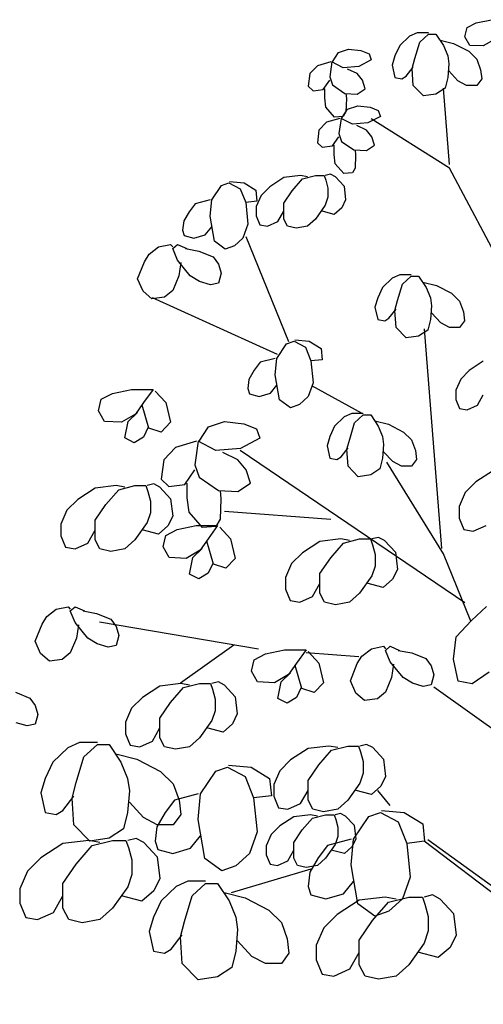
# Model space of a CAD drawing. Extents: x 151 to 7071, y -82 to 3989.
# Drawn here: x 534 to 535, y -72 to -71 of the extents above; entities that cross this region are included whole.
import ezdxf

# ---------------------------------------------------------------- set-up
doc = ezdxf.new("R2010")
doc.units = 0
for name, color, linetype in [('COTA', 10, 'Continuous'), ('HACHURIA', 8, 'Continuous'), ('TEXTO', 7, 'Continuous')]:
    doc.layers.add(name, color=color, linetype=linetype)
doc.styles.add('ARTE', font='simplex.shx')
doc.dimstyles.new('ARTE-50', dxfattribs={"dimtxt": 0.1, "dimasz": 0.05, "dimexe": 0.1, "dimexo": 0.1, "dimgap": 0.05, "dimtad": 1, "dimlfac": 100, "dimzin": 13, "dimdsep": 46, "dimtxsty": 'ARTE', "dimblk": 'DOT', "dimblk1": 'DOT', "dimblk2": 'DOT', "dimsah": 1, "dimcen": -0.1, "dimclrd": 256, "dimclre": 256, "dimclrt": 3, "dimaunit": 1, "dimadec": 0, "dimazin": 0, "dimtfac": 1, "dimtdec": 3, "dimtix": 1, "dimtmove": 2, "dimatfit": 3, "dimldrblk": 'DOT', "dimfxl": 0, "dimtolj": 1, "dimtzin": 13, "dimarcsym": 0})

# ---------------------------------------------------------------- blocks, each defined once
blk = doc.blocks.new('_DOT')
at = {"color": 0, "linetype": 'ByBlock', "lineweight": -2}
blk.add_line((-0.5, 0), (-1, 0), dxfattribs=at)
at = {"color": 0, "linetype": 'ByBlock', "const_width": 0.5}
blk.add_lwpolyline([(-0.25, 0, 1), (0.25, 0, 1)], format="xyb", close=True, dxfattribs=at)
blk = doc.blocks.new('*D323')
at = {"linetype": 'ByBlock', "lineweight": -2}
for p, q in [((533.58852, -71.83732), (533.58852, -71.83732)), ((533.68852, -72.33732), (533.68852, -71.83732)), ((534.22051, -72.33732), (533.58852, -72.33732)), ((534.32051, -72.33732), (534.32051, -72.33732))]:
    blk.add_line(p, q, dxfattribs=at)
at = {"layer": 'Defpoints', "linetype": 'ByBlock'}
for p in [(533.68852, -71.83732), (534.32051, -72.33732)]:
    blk.add_point(p, dxfattribs=at)
at = {"linetype": 'ByBlock', "lineweight": -2, "xscale": 0.05, "yscale": 0.05, "zscale": 0.05}
for p, rotation in [((533.68852, -71.83732), 90), ((533.68852, -72.33732), 270)]:
    blk.add_blockref('_DOT', p, dxfattribs=dict(at, rotation=rotation))
at = {"color": 3, "linetype": 'ByBlock', "lineweight": -2, "insert": (533.58852, -72.08732), "char_height": 0.1, "attachment_point": 5, "rotation": 90, "style": 'ARTE'}
blk.add_mtext('\\A1;50', dxfattribs=at)
blk = doc.blocks.new('DOT')
at = {"layer": 'TEXTO', "color": 0, "linetype": 'ByBlock'}
blk.add_line((-0.5, 0), (-1, 0), dxfattribs=at)
at = {"layer": 'TEXTO', "color": 0, "linetype": 'ByBlock', "const_width": 0.5}
blk.add_lwpolyline([(-0.25, 0, 1), (0.25, 0, 1)], format="xyb", close=True, dxfattribs=at)
blk = doc.blocks.new('2d-arv11')
for p, q in [((0.07511, 0.96547), (0.06029, 0.96871)), ((0.08411, 0.96095), (0.07511, 0.96547)), ((0.08623, 0.9519), (0.08411, 0.96095)), ((0.05711, 0.94931), (0.06823, 0.94285)), ((0.08146, 0.9435), (0.08623, 0.9519)), ((0.11058, 0.94867), (0.09734, 0.94543)), ((0.11481, 0.95448), (0.1074, 0.9435)), ((0.12222, 0.95448), (0.11481, 0.95448)), ((0.12222, 0.95578), (0.13334, 0.95578)), ((0.13069, 0.94673), (0.12222, 0.95448)), ((0.13334, 0.95578), (0.14075, 0.95255)), ((0.14075, 0.95255), (0.15028, 0.9435)), ((0.06823, 0.94285), (0.08146, 0.9435)), ((0.09734, 0.94543), (0.08252, 0.93768)), ((0.1074, 0.9435), (0.10317, 0.93315)), ((0.13546, 0.93057), (0.13069, 0.94673)), ((0.15028, 0.9435), (0.15505, 0.93315)), ((0.20057, 0.93962), (0.1884, 0.93832)), ((0.21063, 0.93638), (0.20057, 0.93962)), ((0.07458, 0.92992), (0.07088, 0.91958)), ((0.08252, 0.93768), (0.07458, 0.92992)), ((0.10317, 0.93315), (0.10211, 0.9254)), ((0.13811, 0.92087), (0.13546, 0.93057)), ((0.15505, 0.93315), (0.15769, 0.9241)), ((0.18046, 0.93509), (0.17834, 0.92927)), ((0.17834, 0.92927), (0.19051, 0.92281)), ((0.1884, 0.93832), (0.18046, 0.93509)), ((0.21645, 0.92733), (0.21063, 0.93638)), ((0.07088, 0.91958), (0.06982, 0.91053)), ((0.10211, 0.9254), (0.10317, 0.91182)), ((0.14393, 0.91311), (0.13705, 0.92216)), ((0.13705, 0.90406), (0.13811, 0.92087)), ((0.15769, 0.9241), (0.15505, 0.91182)), ((0.19051, 0.92281), (0.20586, 0.92152)), ((0.1921, 0.9157), (0.20163, 0.92022)), ((0.20586, 0.92152), (0.21698, 0.92733)), ((0.21698, 0.92733), (0.2191, 0.91247)), ((0.21804, 0.92733), (0.23127, 0.92346)), ((0.23127, 0.92346), (0.23869, 0.9157)), ((0.06982, 0.91053), (0.07458, 0.90406)), ((0.09311, 0.90859), (0.10211, 0.91828)), ((0.10317, 0.91182), (0.10581, 0.90148)), ((0.14816, 0.91053), (0.14393, 0.91311)), ((0.15505, 0.91182), (0.14816, 0.91053)), ((0.18681, 0.90923), (0.1921, 0.9157)), ((0.2191, 0.91247), (0.21645, 0.90471)), ((0.23869, 0.9157), (0.24027, 0.90342)), ((0.07458, 0.90406), (0.08464, 0.90406)), ((0.08464, 0.90406), (0.09311, 0.90859)), ((0.10158, 0.82649), (0.1074, 0.90148)), ((0.10581, 0.90148), (0.11481, 0.89566)), ((0.12699, 0.89372), (0.13705, 0.90406)), ((0.18416, 0.90083), (0.18681, 0.90923)), ((0.1921, 0.89566), (0.18416, 0.90083)), ((0.21645, 0.90471), (0.20428, 0.89631)), ((0.22545, 0.90018), (0.2191, 0.90923)), ((0.22386, 0.89178), (0.22386, 0.90083)), ((0.23551, 0.89889), (0.22545, 0.90018)), ((0.24027, 0.90342), (0.23551, 0.89889)), ((0.11481, 0.89566), (0.12699, 0.89372)), ((0.20428, 0.89631), (0.1921, 0.89566)), ((0.20322, 0.89631), (0.20269, 0.89113)), ((0.20269, 0.89113), (0.20322, 0.87821)), ((0.2228, 0.88273), (0.22386, 0.89178)), ((0.1794, 0.88273), (0.17146, 0.8795)), ((0.19157, 0.88402), (0.1794, 0.88273)), ((0.20163, 0.88079), (0.19157, 0.88402)), ((0.20745, 0.87174), (0.20163, 0.88079)), ((0.21433, 0.87303), (0.2228, 0.88273)), ((0.17146, 0.8795), (0.16934, 0.87368)), ((0.16934, 0.87368), (0.18151, 0.86722)), ((0.19687, 0.86592), (0.20798, 0.87174)), ((0.20322, 0.87821), (0.20586, 0.87368)), ((0.20586, 0.87368), (0.21433, 0.87303)), ((0.20798, 0.87174), (0.2101, 0.85687)), ((0.20904, 0.87174), (0.22228, 0.86786)), ((0.10158, 0.82261), (0.17834, 0.8711)), ((0.18151, 0.86722), (0.19687, 0.86592)), ((0.1831, 0.86011), (0.19263, 0.86463)), ((0.22228, 0.86786), (0.22969, 0.86011)), ((0.17516, 0.84524), (0.17781, 0.85364)), ((0.17781, 0.85364), (0.1831, 0.86011)), ((0.2101, 0.85687), (0.20745, 0.84912)), ((0.21645, 0.84459), (0.2101, 0.85364)), ((0.22969, 0.86011), (0.23127, 0.84782)), ((0.1831, 0.84007), (0.17516, 0.84524)), ((0.20745, 0.84912), (0.19528, 0.84071)), ((0.21486, 0.83619), (0.21486, 0.84524)), ((0.22651, 0.8433), (0.21645, 0.84459)), ((0.23127, 0.84782), (0.22651, 0.8433)), ((0.19528, 0.84071), (0.1831, 0.84007)), ((0.19422, 0.84071), (0.19369, 0.83554)), ((0.19369, 0.83554), (0.19422, 0.82261)), ((0.21381, 0.82714), (0.21486, 0.83619)), ((0.20534, 0.81744), (0.21381, 0.82714)), ((0.03382, 0.69527), (0.10158, 0.82261)), ((0.19422, 0.82261), (0.19687, 0.81809)), ((0.19687, 0.81809), (0.20534, 0.81744)), ((0.21353, 0.81413), (0.20506, 0.80508)), ((0.21353, 0.81413), (0.21829, 0.81672)), ((0.21829, 0.81672), (0.22359, 0.81542)), ((0.22465, 0.81542), (0.22306, 0.8109)), ((0.23312, 0.81542), (0.22465, 0.81542)), ((0.24582, 0.81219), (0.23312, 0.81542)), ((0.24106, 0.81413), (0.24794, 0.81542)), ((0.24794, 0.81542), (0.26435, 0.81348)), ((0.26435, 0.81348), (0.27811, 0.80443)), ((0.20506, 0.80508), (0.20347, 0.79151)), ((0.22306, 0.8109), (0.22094, 0.80314)), ((0.25588, 0.80056), (0.24582, 0.81219)), ((0.27811, 0.80443), (0.28658, 0.79603)), ((0.30327, 0.80839), (0.29162, 0.80128)), ((0.31756, 0.80968), (0.30327, 0.80839)), ((0.31809, 0.80839), (0.30697, 0.80257)), ((0.3255, 0.80581), (0.31809, 0.80839)), ((0.33503, 0.79158), (0.3255, 0.80581)), ((0.22094, 0.80314), (0.22094, 0.79409)), ((0.22094, 0.79409), (0.22359, 0.78633)), ((0.26435, 0.78827), (0.25588, 0.80056)), ((0.28658, 0.79603), (0.29135, 0.78504)), ((0.29162, 0.80128), (0.29056, 0.79029)), ((0.30697, 0.80257), (0.30168, 0.789)), ((0.20347, 0.79151), (0.20718, 0.78375)), ((0.22359, 0.78633), (0.23312, 0.77276)), ((0.26435, 0.77276), (0.26435, 0.78827)), ((0.29056, 0.79029), (0.30168, 0.789)), ((0.29135, 0.78504), (0.29135, 0.77599)), ((0.30168, 0.789), (0.29956, 0.76767)), ((0.33662, 0.77542), (0.33503, 0.79158)), ((0.33662, 0.79158), (0.35144, 0.78771)), ((0.35144, 0.78771), (0.35726, 0.77995)), ((0.20718, 0.78375), (0.21459, 0.77728)), ((0.21459, 0.77728), (0.22756, 0.78068)), ((0.27017, 0.77017), (0.26435, 0.78052)), ((0.29135, 0.77599), (0.28764, 0.76694)), ((0.33238, 0.75086), (0.33662, 0.77542)), ((0.35726, 0.77995), (0.36256, 0.7709)), ((0.23312, 0.77276), (0.24106, 0.76565)), ((0.24106, 0.76565), (0.25217, 0.76371)), ((0.25217, 0.76371), (0.26064, 0.76565)), ((0.26064, 0.76565), (0.26435, 0.77276)), ((0.28023, 0.76565), (0.27017, 0.77017)), ((0.28764, 0.76694), (0.28023, 0.76565)), ((0.29956, 0.76767), (0.30433, 0.75409)), ((0.34138, 0.75732), (0.33503, 0.76508)), ((0.36256, 0.7709), (0.36362, 0.76185)), ((0.25933, 0.65195), (0.30115, 0.75538)), ((0.3525, 0.75409), (0.34138, 0.75732)), ((0.36203, 0.75668), (0.3525, 0.75409)), ((0.36362, 0.76185), (0.36203, 0.75668)), ((0.30433, 0.75409), (0.3128, 0.74633)), ((0.3128, 0.74633), (0.3218, 0.7431)), ((0.3218, 0.7431), (0.33238, 0.75086)), ((0.36878, 0.74779), (0.35951, 0.74375)), ((0.37341, 0.74375), (0.36878, 0.74779)), ((0.3754, 0.74779), (0.37341, 0.74536)), ((0.38731, 0.74536), (0.3754, 0.74779)), ((0.39657, 0.73809), (0.38731, 0.74536)), ((0.33371, 0.73567), (0.32841, 0.72839)), ((0.3476, 0.74132), (0.33371, 0.73567)), ((0.36084, 0.74375), (0.3476, 0.74132)), ((0.36878, 0.73244), (0.37341, 0.74375)), ((0.4012, 0.73082), (0.39657, 0.73809)), ((0.32841, 0.72839), (0.32577, 0.71951)), ((0.35621, 0.71708), (0.36878, 0.73244)), ((0.36547, 0.73001), (0.36745, 0.71708)), ((0.40782, 0.71385), (0.4012, 0.73082)), ((0.13175, 0.7166), (0.12434, 0.70561)), ((0.13916, 0.7166), (0.13175, 0.7166)), ((0.13916, 0.71789), (0.15028, 0.71789)), ((0.14763, 0.70884), (0.13916, 0.7166)), ((0.15028, 0.71789), (0.15769, 0.71466)), ((0.32577, 0.71951), (0.32841, 0.70981)), ((0.34694, 0.71143), (0.35621, 0.71708)), ((0.36745, 0.71708), (0.37341, 0.70254)), ((0.11428, 0.70755), (0.09946, 0.69979)), ((0.12752, 0.71078), (0.11428, 0.70755)), ((0.1524, 0.69268), (0.14763, 0.70884)), ((0.15769, 0.71466), (0.16722, 0.70561)), ((0.32841, 0.70981), (0.33635, 0.70819)), ((0.33635, 0.70819), (0.34694, 0.71143)), ((0.40253, 0.70173), (0.40782, 0.71385)), ((0.09946, 0.69979), (0.09152, 0.69203)), ((0.12434, 0.70561), (0.12011, 0.69527)), ((0.16722, 0.70561), (0.17199, 0.69527)), ((0.37341, 0.70254), (0.38135, 0.69607)), ((0.39392, 0.69446), (0.40253, 0.70173)), ((0.09152, 0.69203), (0.08782, 0.68169)), ((0.12011, 0.69527), (0.11905, 0.68751)), ((0.11905, 0.68751), (0.12011, 0.67393)), ((0.15505, 0.68298), (0.1524, 0.69268)), ((0.17199, 0.69527), (0.17463, 0.68622)), ((0.27045, 0.63967), (0.39326, 0.69527)), ((0.38135, 0.69607), (0.39392, 0.69446)), ((0.08782, 0.68169), (0.08676, 0.67264)), ((0.11005, 0.6707), (0.11905, 0.6804)), ((0.16087, 0.67523), (0.15399, 0.68428)), ((0.15399, 0.66618), (0.15505, 0.68298)), ((0.17463, 0.68622), (0.17199, 0.67393)), ((0.08676, 0.67264), (0.09152, 0.66618)), ((0.10158, 0.66618), (0.11005, 0.6707)), ((0.12011, 0.67393), (0.12275, 0.66359)), ((0.1651, 0.67264), (0.16087, 0.67523)), ((0.17199, 0.67393), (0.1651, 0.67264)), ((0.09152, 0.66618), (0.10158, 0.66618)), ((0.10899, 0.44897), (0.12593, 0.66488)), ((0.12275, 0.66359), (0.13175, 0.65777)), ((0.14393, 0.65583), (0.15399, 0.66618)), ((0.13175, 0.65777), (0.14393, 0.65583)), ((0.23922, 0.6526), (0.22757, 0.64549)), ((0.25351, 0.65389), (0.23922, 0.6526)), ((0.25404, 0.6526), (0.24292, 0.64678)), ((0.26145, 0.65001), (0.25404, 0.6526)), ((0.27098, 0.63579), (0.26145, 0.65001)), ((0.22757, 0.64549), (0.22651, 0.6345)), ((0.24292, 0.64678), (0.23763, 0.63321)), ((0.0682, 0.63294), (0.08197, 0.62389)), ((0.22651, 0.6345), (0.23763, 0.63321)), ((0.23763, 0.63321), (0.23551, 0.61188)), ((0.27257, 0.61963), (0.27098, 0.63579)), ((0.27257, 0.63579), (0.28739, 0.63191)), ((0.28739, 0.63191), (0.29321, 0.62416)), ((0.08197, 0.62389), (0.09044, 0.61549)), ((0.26833, 0.59507), (0.27257, 0.61963)), ((0.29321, 0.62416), (0.2985, 0.61511)), ((0.09044, 0.61549), (0.0952, 0.6045)), ((0.23551, 0.61188), (0.24027, 0.5983)), ((0.2985, 0.61511), (0.29956, 0.60606)), ((0.0952, 0.6045), (0.0952, 0.59545)), ((0.18734, 0.58149), (0.23657, 0.60864)), ((0.27733, 0.60153), (0.27098, 0.60929)), ((0.28845, 0.5983), (0.27733, 0.60153)), ((0.29798, 0.60089), (0.28845, 0.5983)), ((0.29956, 0.60606), (0.29798, 0.60089)), ((0.39075, 0.60363), (0.38016, 0.59232)), ((0.41391, 0.60525), (0.39273, 0.60525)), ((0.39273, 0.60525), (0.402, 0.59232)), ((0.43243, 0.60121), (0.41391, 0.60525)), ((0.44368, 0.59555), (0.43243, 0.60121)), ((0.07403, 0.58963), (0.0682, 0.59997)), ((0.0952, 0.59545), (0.0915, 0.5864)), ((0.24027, 0.5983), (0.24874, 0.59054)), ((0.24874, 0.59054), (0.25774, 0.58731)), ((0.25774, 0.58731), (0.26833, 0.59507)), ((0.38016, 0.59232), (0.37553, 0.57293)), ((0.402, 0.59232), (0.40994, 0.58101)), ((0.44633, 0.58424), (0.44368, 0.59555)), ((0.08409, 0.58511), (0.07403, 0.58963)), ((0.0915, 0.5864), (0.08409, 0.58511)), ((0.18628, 0.58149), (0.19739, 0.58149)), ((0.19739, 0.58149), (0.20481, 0.57826)), ((0.3967, 0.56727), (0.40332, 0.5899)), ((0.41722, 0.57374), (0.40795, 0.58262)), ((0.40994, 0.58101), (0.42383, 0.57293)), ((0.44038, 0.57374), (0.44633, 0.58424)), ((0.1614, 0.57115), (0.14658, 0.56339)), ((0.17463, 0.57438), (0.1614, 0.57115)), ((0.17887, 0.5802), (0.17146, 0.56921)), ((0.18628, 0.5802), (0.17887, 0.5802)), ((0.19475, 0.57244), (0.18628, 0.5802)), ((0.19951, 0.55628), (0.19475, 0.57244)), ((0.20481, 0.57826), (0.21433, 0.56921)), ((0.3036, 0.57155), (0.29119, 0.5665)), ((0.32262, 0.57357), (0.3036, 0.57155)), ((0.33834, 0.56852), (0.32262, 0.57357)), ((0.37553, 0.57293), (0.38479, 0.56323)), ((0.42052, 0.55758), (0.41722, 0.57374)), ((0.42383, 0.57293), (0.44038, 0.57374)), ((0.14658, 0.56339), (0.13864, 0.55564)), ((0.17146, 0.56921), (0.16722, 0.55887)), ((0.21433, 0.56921), (0.2191, 0.55887)), ((0.29119, 0.5665), (0.28788, 0.55741)), ((0.34744, 0.55438), (0.33834, 0.56852)), ((0.38479, 0.56323), (0.3967, 0.56727)), ((0.39736, 0.56808), (0.402, 0.55838)), ((0.13864, 0.55564), (0.13493, 0.54529)), ((0.16722, 0.55887), (0.16616, 0.55111)), ((0.20216, 0.54659), (0.19951, 0.55628)), ((0.2191, 0.55887), (0.22175, 0.54982)), ((0.28788, 0.55741), (0.30691, 0.54731)), ((0.3309, 0.54529), (0.34827, 0.55438)), ((0.34827, 0.55438), (0.35157, 0.53115)), ((0.34992, 0.55438), (0.3706, 0.54832)), ((0.402, 0.55838), (0.41126, 0.55273)), ((0.41126, 0.55273), (0.42052, 0.55758)), ((0.08623, 0.39532), (0.30697, 0.54529)), ((0.13493, 0.54529), (0.13387, 0.53624)), ((0.15716, 0.5343), (0.16616, 0.544)), ((0.16616, 0.55111), (0.16722, 0.53754)), ((0.20798, 0.53883), (0.2011, 0.54788)), ((0.2011, 0.52978), (0.20216, 0.54659)), ((0.22175, 0.54982), (0.2191, 0.53754)), ((0.30691, 0.54731), (0.3309, 0.54529)), ((0.30939, 0.5362), (0.32428, 0.54327)), ((0.3706, 0.54832), (0.38218, 0.5362)), ((0.1074, 0.4438), (0.16299, 0.53366)), ((0.13387, 0.53624), (0.13864, 0.52978)), ((0.14869, 0.52978), (0.15716, 0.5343)), ((0.16722, 0.53754), (0.16987, 0.52719)), ((0.21222, 0.53624), (0.20798, 0.53883)), ((0.2191, 0.53754), (0.21222, 0.53624)), ((0.30112, 0.5261), (0.30939, 0.5362)), ((0.38218, 0.5362), (0.38466, 0.51701)), ((0.05822, 0.52563), (0.07543, 0.51432)), ((0.13864, 0.52978), (0.14869, 0.52978)), ((0.16987, 0.52719), (0.17887, 0.52137)), ((0.19104, 0.51944), (0.2011, 0.52978)), ((0.29698, 0.51297), (0.30112, 0.5261)), ((0.35157, 0.53115), (0.34744, 0.51903)), ((0.3615, 0.51196), (0.35157, 0.5261)), ((0.07543, 0.51432), (0.08602, 0.50381)), ((0.17887, 0.52137), (0.19104, 0.51944)), ((0.34744, 0.51903), (0.32841, 0.5059)), ((0.38466, 0.51701), (0.37722, 0.50994)), ((0.08602, 0.50381), (0.09197, 0.49008)), ((0.30939, 0.50489), (0.29698, 0.51297)), ((0.32841, 0.5059), (0.30939, 0.50489)), ((0.32676, 0.5059), (0.32593, 0.49782)), ((0.35902, 0.49883), (0.35902, 0.51297)), ((0.37722, 0.50994), (0.3615, 0.51196)), ((0.38598, 0.50909), (0.3754, 0.49778)), ((0.38598, 0.50909), (0.39194, 0.51232)), ((0.39194, 0.51232), (0.39856, 0.51071)), ((0.39789, 0.50505), (0.39525, 0.49536)), ((0.39988, 0.51071), (0.39789, 0.50505)), ((0.41047, 0.51071), (0.39988, 0.51071)), ((0.42635, 0.50667), (0.41047, 0.51071)), ((0.42039, 0.50909), (0.42899, 0.51071)), ((0.43892, 0.49212), (0.42635, 0.50667)), ((0.42899, 0.51071), (0.44951, 0.50828)), ((0.44951, 0.50828), (0.46671, 0.49697)), ((0.32593, 0.49782), (0.32676, 0.47762)), ((0.35736, 0.48469), (0.35902, 0.49883)), ((0.3754, 0.49778), (0.37341, 0.48081)), ((0.39525, 0.49536), (0.39525, 0.48404)), ((0.46671, 0.49697), (0.4773, 0.48647)), ((0.09197, 0.49008), (0.09197, 0.47876)), ((0.21804, 0.47742), (0.32233, 0.48517)), ((0.34413, 0.46954), (0.35736, 0.48469)), ((0.39525, 0.48404), (0.39856, 0.47435)), ((0.44951, 0.47677), (0.43892, 0.49212)), ((0.4773, 0.48647), (0.48325, 0.47273)), ((0.09197, 0.47876), (0.08734, 0.46745)), ((0.32676, 0.47762), (0.3309, 0.47055)), ((0.37341, 0.48081), (0.37804, 0.47111)), ((0.39856, 0.47435), (0.41047, 0.45738)), ((0.44951, 0.45738), (0.44951, 0.47677)), ((0.07808, 0.46584), (0.0655, 0.47149)), ((0.08734, 0.46745), (0.07808, 0.46584)), ((0.32722, 0.46982), (0.31664, 0.45851)), ((0.35038, 0.47144), (0.32921, 0.47144)), ((0.32921, 0.47144), (0.33847, 0.45851)), ((0.3309, 0.47055), (0.34413, 0.46954)), ((0.36891, 0.4674), (0.35038, 0.47144)), ((0.38016, 0.46174), (0.36891, 0.4674)), ((0.37804, 0.47111), (0.38731, 0.46303)), ((0.38731, 0.46303), (0.40352, 0.46728)), ((0.45679, 0.45415), (0.44951, 0.46707)), ((0.48325, 0.47273), (0.48325, 0.46142)), ((0.16522, 0.45663), (0.15463, 0.44532)), ((0.16522, 0.45663), (0.17117, 0.45986)), ((0.17117, 0.45986), (0.17779, 0.45824)), ((0.17911, 0.45824), (0.17713, 0.45259)), ((0.1897, 0.45824), (0.17911, 0.45824)), ((0.20558, 0.4542), (0.1897, 0.45824)), ((0.19963, 0.45663), (0.20823, 0.45824)), ((0.20823, 0.45824), (0.22874, 0.45582)), ((0.22874, 0.45582), (0.24594, 0.44451)), ((0.31664, 0.45851), (0.312, 0.43912)), ((0.33318, 0.43346), (0.3398, 0.45609)), ((0.33847, 0.45851), (0.34641, 0.4472)), ((0.38281, 0.45043), (0.38016, 0.46174)), ((0.41047, 0.45738), (0.42039, 0.44849)), ((0.44488, 0.44849), (0.44951, 0.45738)), ((0.48325, 0.46142), (0.47862, 0.45011)), ((0.15463, 0.44532), (0.15264, 0.42835)), ((0.17713, 0.45259), (0.17448, 0.44289)), ((0.21815, 0.43966), (0.20558, 0.4542)), ((0.35369, 0.43992), (0.34443, 0.44881)), ((0.34641, 0.4472), (0.36031, 0.43912)), ((0.37685, 0.43992), (0.38281, 0.45043)), ((0.42039, 0.44849), (0.43429, 0.44607)), ((0.43429, 0.44607), (0.44488, 0.44849)), ((0.46936, 0.44849), (0.45679, 0.45415)), ((0.47862, 0.45011), (0.46936, 0.44849)), ((0.08033, 0.37749), (0.1074, 0.4438)), ((0.17448, 0.44289), (0.17448, 0.43158)), ((0.22874, 0.42431), (0.21815, 0.43966)), ((0.24594, 0.44451), (0.25653, 0.434)), ((0.312, 0.43912), (0.32127, 0.42942)), ((0.357, 0.42376), (0.35369, 0.43992)), ((0.36031, 0.43912), (0.37685, 0.43992)), ((0.15264, 0.42835), (0.15728, 0.41865)), ((0.17448, 0.43158), (0.17779, 0.42188)), ((0.25653, 0.434), (0.26249, 0.42027)), ((0.32127, 0.42942), (0.33318, 0.43346)), ((0.33384, 0.43427), (0.33847, 0.42457)), ((0.15728, 0.41865), (0.16654, 0.41057)), ((0.17779, 0.42188), (0.1897, 0.40491)), ((0.22874, 0.40491), (0.22874, 0.42431)), ((0.26249, 0.42027), (0.26249, 0.40895)), ((0.33847, 0.42457), (0.34774, 0.41892)), ((0.34774, 0.41892), (0.357, 0.42376)), ((0.16654, 0.41057), (0.18275, 0.41481)), ((0.23602, 0.40168), (0.22874, 0.41461)), ((0.26249, 0.40895), (0.25786, 0.39764)), ((0.1897, 0.40491), (0.19963, 0.39603)), ((0.22411, 0.39603), (0.22874, 0.40491)), ((0.24859, 0.39603), (0.23602, 0.40168)), ((0.25786, 0.39764), (0.24859, 0.39603)), ((0.07969, 0.37817), (0.06513, 0.39191)), ((0.19963, 0.39603), (0.21352, 0.3936)), ((0.21352, 0.3936), (0.22411, 0.39603)), ((0.46142, 0.38756), (0.44818, 0.38514)), ((0.46936, 0.3916), (0.46009, 0.38756)), ((0.47399, 0.38756), (0.46936, 0.3916)), ((0.46936, 0.37625), (0.47399, 0.38756)), ((0.47598, 0.3916), (0.47399, 0.38918)), ((0.48789, 0.38918), (0.47598, 0.3916)), ((0.49715, 0.38191), (0.48789, 0.38918)), ((0.09491, 0.36201), (0.07969, 0.37817)), ((0.43429, 0.37948), (0.42899, 0.37221)), ((0.44818, 0.38514), (0.43429, 0.37948)), ((0.50178, 0.37463), (0.49715, 0.38191)), ((0.28898, 0.35007), (0.44514, 0.37657)), ((0.42899, 0.37221), (0.42635, 0.36332)), ((0.45679, 0.3609), (0.46936, 0.37625)), ((0.46605, 0.37383), (0.46803, 0.3609)), ((0.5084, 0.35767), (0.50178, 0.37463)), ((0.09755, 0.34019), (0.09491, 0.36201)), ((0.42635, 0.36332), (0.42899, 0.35363)), ((0.44752, 0.35524), (0.45679, 0.3609)), ((0.46803, 0.3609), (0.47399, 0.34635)), ((0.15174, 0.34878), (0.1385, 0.34635)), ((0.15968, 0.35282), (0.15041, 0.34878)), ((0.16431, 0.34878), (0.15968, 0.35282)), ((0.15968, 0.33746), (0.16431, 0.34878)), ((0.16629, 0.35282), (0.16431, 0.35039)), ((0.17821, 0.35039), (0.16629, 0.35282)), ((0.18747, 0.34312), (0.17821, 0.35039)), ((0.26357, 0.34926), (0.24239, 0.34926)), ((0.24239, 0.34926), (0.25166, 0.33633)), ((0.28209, 0.34522), (0.26357, 0.34926)), ((0.31333, 0.35395), (0.36573, 0.31646)), ((0.42899, 0.35363), (0.43693, 0.35201)), ((0.43693, 0.35201), (0.44752, 0.35524)), ((0.50311, 0.34555), (0.5084, 0.35767)), ((0.09292, 0.31837), (0.09755, 0.34019)), ((0.12461, 0.3407), (0.11931, 0.33342)), ((0.1385, 0.34635), (0.12461, 0.3407)), ((0.1921, 0.33585), (0.18747, 0.34312)), ((0.19051, 0.34231), (0.24239, 0.34619)), ((0.24041, 0.34765), (0.22982, 0.33633)), ((0.29334, 0.33957), (0.28209, 0.34522)), ((0.29599, 0.32825), (0.29334, 0.33957)), ((0.47399, 0.34635), (0.48193, 0.33989)), ((0.48193, 0.33989), (0.4945, 0.33827)), ((0.4945, 0.33827), (0.50311, 0.34555)), ((0.11931, 0.33342), (0.11667, 0.32454)), ((0.1471, 0.32211), (0.15968, 0.33746)), ((0.15637, 0.33504), (0.15835, 0.32211)), ((0.19872, 0.31888), (0.1921, 0.33585)), ((0.22982, 0.33633), (0.22519, 0.31694)), ((0.24636, 0.31128), (0.25298, 0.33391)), ((0.25166, 0.33633), (0.2596, 0.32502)), ((0.06248, 0.32726), (0.07903, 0.31595)), ((0.11667, 0.32454), (0.11931, 0.31484)), ((0.13784, 0.31646), (0.1471, 0.32211)), ((0.15835, 0.32211), (0.16431, 0.30757)), ((0.26687, 0.31775), (0.25761, 0.32664)), ((0.2596, 0.32502), (0.27349, 0.31694)), ((0.29003, 0.31775), (0.29599, 0.32825)), ((0.02747, 0.24858), (0.11693, 0.31258)), ((0.07903, 0.31595), (0.09292, 0.31837)), ((0.11931, 0.31484), (0.12725, 0.31322)), ((0.12725, 0.31322), (0.13784, 0.31646)), ((0.19342, 0.30676), (0.19872, 0.31888)), ((0.22519, 0.31694), (0.23445, 0.30724)), ((0.23445, 0.30724), (0.24636, 0.31128)), ((0.24702, 0.31209), (0.25166, 0.3024)), ((0.27018, 0.30159), (0.26687, 0.31775)), ((0.27349, 0.31694), (0.29003, 0.31775)), ((0.32246, 0.31452), (0.31187, 0.3032)), ((0.32246, 0.31452), (0.32841, 0.31775)), ((0.32841, 0.31775), (0.33503, 0.31613)), ((0.33437, 0.31048), (0.33172, 0.30078)), ((0.33635, 0.31613), (0.33437, 0.31048)), ((0.34694, 0.31613), (0.33635, 0.31613)), ((0.36282, 0.31209), (0.34694, 0.31613)), ((0.35687, 0.31452), (0.36547, 0.31613)), ((0.3754, 0.29755), (0.36282, 0.31209)), ((0.36547, 0.31613), (0.38598, 0.31371)), ((0.38598, 0.31371), (0.40319, 0.3024)), ((-0.50852, 0.30191), (-0.51381, 0.29464)), ((-0.49462, 0.30757), (-0.50852, 0.30191)), ((0.16431, 0.30757), (0.17225, 0.3011)), ((0.17225, 0.3011), (0.18482, 0.29949)), ((0.18482, 0.29949), (0.19342, 0.30676)), ((0.25166, 0.3024), (0.26092, 0.29674)), ((0.26092, 0.29674), (0.27018, 0.30159)), ((0.31187, 0.3032), (0.30989, 0.28623)), ((0.33172, 0.30078), (0.33172, 0.28947)), ((0.40319, 0.3024), (0.41377, 0.29189)), ((-0.51381, 0.29464), (-0.51646, 0.28575)), ((0.38598, 0.28219), (0.3754, 0.29755)), ((0.41377, 0.29189), (0.41973, 0.27815)), ((-0.51646, 0.28575), (-0.51381, 0.27605)), ((0.30989, 0.28623), (0.31452, 0.27654)), ((0.33172, 0.28947), (0.33503, 0.27977)), ((0.38598, 0.2628), (0.38598, 0.28219)), ((-0.51381, 0.27605), (-0.50587, 0.27444)), ((-0.50587, 0.27444), (-0.49528, 0.27767)), ((0.31452, 0.27654), (0.32378, 0.26846)), ((0.32378, 0.26846), (0.33999, 0.2727)), ((0.33503, 0.27977), (0.34694, 0.2628)), ((0.39326, 0.25957), (0.38598, 0.2725)), ((0.41973, 0.27815), (0.41973, 0.26684)), ((0.34694, 0.2628), (0.35687, 0.25391)), ((0.38135, 0.25391), (0.38598, 0.2628)), ((0.41973, 0.26684), (0.4151, 0.25553)), ((0.17688, 0.25311), (0.16629, 0.24179)), ((0.17688, 0.25311), (0.18284, 0.25634)), ((0.18284, 0.25634), (0.18945, 0.25472)), ((0.19078, 0.25472), (0.18879, 0.24906)), ((0.20137, 0.25472), (0.19078, 0.25472)), ((0.21725, 0.25068), (0.20137, 0.25472)), ((0.21129, 0.25311), (0.21989, 0.25472)), ((0.21989, 0.25472), (0.24041, 0.2523)), ((0.24041, 0.2523), (0.25761, 0.24098)), ((0.35687, 0.25391), (0.37076, 0.25149)), ((0.37076, 0.25149), (0.38135, 0.25391)), ((0.40583, 0.25391), (0.39326, 0.25957)), ((0.4151, 0.25553), (0.40583, 0.25391)), ((0.43584, 0.25609), (0.42426, 0.23892)), ((0.44742, 0.25609), (0.43584, 0.25609)), ((0.44742, 0.25811), (0.46479, 0.25811)), ((0.46066, 0.24397), (0.44742, 0.25609)), ((0.46479, 0.25811), (0.47637, 0.25306)), ((0.47637, 0.25306), (0.49126, 0.23892)), ((0.18879, 0.24906), (0.18615, 0.23937)), ((0.22982, 0.23614), (0.21725, 0.25068)), ((0.42923, 0.247), (0.40855, 0.24195)), ((0.4681, 0.21872), (0.46066, 0.24397)), ((0.16629, 0.24179), (0.16431, 0.22482)), ((0.18615, 0.23937), (0.18615, 0.22806)), ((0.24041, 0.22078), (0.22982, 0.23614)), ((0.25761, 0.24098), (0.2682, 0.23048)), ((0.29632, 0.23395), (0.27812, 0.22284)), ((0.31865, 0.23597), (0.29632, 0.23395)), ((0.31948, 0.23395), (0.30211, 0.22486)), ((0.33106, 0.22991), (0.31948, 0.23395)), ((0.40855, 0.24195), (0.38539, 0.22983)), ((0.42426, 0.23892), (0.41765, 0.22276)), ((0.49126, 0.23892), (0.49871, 0.22276)), ((0.16431, 0.22482), (0.16894, 0.21513)), ((0.18615, 0.22806), (0.18945, 0.21836)), ((0.2682, 0.23048), (0.27415, 0.21674)), ((0.27812, 0.22284), (0.27647, 0.20567)), ((0.30211, 0.22486), (0.29384, 0.20365)), ((0.34595, 0.20769), (0.33106, 0.22991)), ((0.38539, 0.22983), (0.37298, 0.21771)), ((0.41765, 0.22276), (0.41599, 0.21064)), ((0.49871, 0.22276), (0.50284, 0.20862)), ((0.16894, 0.21513), (0.17821, 0.20705)), ((0.18945, 0.21836), (0.20137, 0.20139)), ((0.24041, 0.20139), (0.24041, 0.22078)), ((0.27415, 0.21674), (0.27415, 0.20543)), ((0.37298, 0.21771), (0.36719, 0.20155)), ((0.47224, 0.20357), (0.4681, 0.21872)), ((0.15981, 0.19622), (0.17199, 0.21109)), ((0.17821, 0.20705), (0.19442, 0.21129)), ((0.24769, 0.19816), (0.24041, 0.21109)), ((0.27415, 0.20543), (0.26952, 0.19412)), ((0.27647, 0.20567), (0.29384, 0.20365)), ((0.29384, 0.20365), (0.29053, 0.17032)), ((0.34843, 0.18244), (0.34595, 0.20769)), ((0.34843, 0.20769), (0.37159, 0.20163)), ((0.41599, 0.21064), (0.41765, 0.18943)), ((0.48134, 0.19145), (0.47058, 0.20559)), ((0.47058, 0.17731), (0.47224, 0.20357)), ((0.50284, 0.20862), (0.49871, 0.18943)), ((0.20137, 0.20139), (0.21129, 0.1925)), ((0.23577, 0.1925), (0.24041, 0.20139)), ((0.26026, 0.1925), (0.24769, 0.19816)), ((0.26952, 0.19412), (0.26026, 0.1925)), ((0.36719, 0.20155), (0.36554, 0.18741)), ((0.37159, 0.20163), (0.38069, 0.18951)), ((0.40193, 0.18438), (0.41599, 0.19953)), ((0.14598, 0.18935), (0.12778, 0.17824)), ((0.16831, 0.19137), (0.14598, 0.18935)), ((0.16914, 0.18935), (0.15177, 0.18026)), ((0.18072, 0.18531), (0.16914, 0.18935)), ((0.19561, 0.16309), (0.18072, 0.18531)), ((0.20367, 0.18585), (0.1952, 0.1768)), ((0.20367, 0.18585), (0.20844, 0.18843)), ((0.20844, 0.18843), (0.21373, 0.18714)), ((0.21129, 0.1925), (0.22519, 0.19008)), ((0.21479, 0.18714), (0.2132, 0.18261)), ((0.22326, 0.18714), (0.21479, 0.18714)), ((0.23596, 0.18391), (0.22326, 0.18714)), ((0.22519, 0.19008), (0.23577, 0.1925)), ((0.2312, 0.18585), (0.23808, 0.18714)), ((0.24602, 0.17227), (0.23596, 0.18391)), ((0.23808, 0.18714), (0.25449, 0.1852)), ((0.25449, 0.1852), (0.26826, 0.17615)), ((0.36554, 0.18741), (0.37298, 0.17731)), ((0.38069, 0.18951), (0.38896, 0.17537)), ((0.3887, 0.17731), (0.40193, 0.18438)), ((0.41765, 0.18943), (0.42178, 0.17327)), ((0.48795, 0.18741), (0.48134, 0.19145)), ((0.49871, 0.18943), (0.48795, 0.18741)), ((0.12778, 0.17824), (0.12613, 0.16107)), ((0.15177, 0.18026), (0.1435, 0.15905)), ((0.1952, 0.1768), (0.19361, 0.16322)), ((0.2132, 0.18261), (0.21108, 0.17486)), ((0.21108, 0.17486), (0.21108, 0.16581)), ((0.26826, 0.17615), (0.27673, 0.16775)), ((0.34181, 0.14406), (0.34843, 0.18244)), ((0.37298, 0.17731), (0.3887, 0.17731)), ((0.38896, 0.17537), (0.39061, 0.16123)), ((0.45487, 0.16115), (0.47058, 0.17731)), ((0.21108, 0.16581), (0.21373, 0.15805)), ((0.25449, 0.15999), (0.24602, 0.17227)), ((0.27673, 0.16775), (0.28149, 0.15676)), ((0.29053, 0.17032), (0.29798, 0.14911)), ((0.35587, 0.15416), (0.34595, 0.16628)), ((0.42178, 0.17327), (0.43584, 0.16418)), ((0.00789, 0.07101), (0.12616, 0.16128)), ((0.00894, 0.07986), (0.12275, 0.1626)), ((0.12613, 0.16107), (0.1435, 0.15905)), ((0.1435, 0.15905), (0.14019, 0.12572)), ((0.19361, 0.16322), (0.19732, 0.15546)), ((0.19809, 0.13784), (0.19561, 0.16309)), ((0.19732, 0.15546), (0.20473, 0.149)), ((0.19809, 0.16309), (0.22125, 0.15703)), ((0.21373, 0.15805), (0.22326, 0.14447)), ((0.22125, 0.15703), (0.23035, 0.14491)), ((0.25449, 0.14447), (0.25449, 0.15999)), ((0.28149, 0.15676), (0.28149, 0.14771)), ((0.39061, 0.16123), (0.38813, 0.15315)), ((0.4019, 0.15986), (0.38866, 0.14572)), ((0.4019, 0.15986), (0.40934, 0.1639)), ((0.40934, 0.1639), (0.41761, 0.16188)), ((0.41927, 0.16188), (0.41679, 0.15481)), ((0.4325, 0.16188), (0.41927, 0.16188)), ((0.45235, 0.15683), (0.4325, 0.16188)), ((0.43584, 0.16418), (0.45487, 0.16115)), ((0.44491, 0.15986), (0.45566, 0.16188)), ((0.46807, 0.13865), (0.45235, 0.15683)), ((0.45566, 0.16188), (0.4813, 0.15885)), ((0.4813, 0.15885), (0.50281, 0.14471)), ((0.20473, 0.149), (0.2177, 0.15239)), ((0.26031, 0.14189), (0.25449, 0.15223)), ((0.28149, 0.14771), (0.27778, 0.13866)), ((0.29798, 0.14911), (0.31121, 0.13699)), ((0.37324, 0.14911), (0.35587, 0.15416)), ((0.38813, 0.15315), (0.37324, 0.14911)), ((0.38866, 0.14572), (0.38618, 0.12451)), ((0.41679, 0.15481), (0.41348, 0.14269)), ((0.19147, 0.09946), (0.19809, 0.13784)), ((0.22326, 0.14447), (0.2312, 0.13736)), ((0.23035, 0.14491), (0.23862, 0.13077)), ((0.2312, 0.13736), (0.24232, 0.13542)), ((0.24232, 0.13542), (0.25079, 0.13736)), ((0.25079, 0.13736), (0.25449, 0.14447)), ((0.27037, 0.13736), (0.26031, 0.14189)), ((0.27778, 0.13866), (0.27037, 0.13736)), ((0.31121, 0.13699), (0.32527, 0.13194)), ((0.32527, 0.13194), (0.34181, 0.14406)), ((0.41348, 0.14269), (0.41348, 0.12855)), ((0.4813, 0.11946), (0.46807, 0.13865)), ((0.50281, 0.14471), (0.51604, 0.13158)), ((0.23763, 0.13351), (0.31597, 0.11024)), ((0.23862, 0.13077), (0.24027, 0.11663)), ((0.41348, 0.12855), (0.41761, 0.11642)), ((0.51604, 0.13158), (0.52349, 0.1144)), ((0.14019, 0.12572), (0.14763, 0.10451)), ((0.20553, 0.10956), (0.19561, 0.12168)), ((0.24027, 0.11663), (0.23779, 0.10855)), ((0.32944, 0.1197), (0.31786, 0.10253)), ((0.34102, 0.1197), (0.32944, 0.1197)), ((0.34102, 0.12172), (0.35839, 0.12172)), ((0.35425, 0.10758), (0.34102, 0.1197)), ((0.35839, 0.12172), (0.36997, 0.11667)), ((0.36997, 0.11667), (0.38486, 0.10253)), ((0.38618, 0.12451), (0.39197, 0.11238)), ((0.41761, 0.11642), (0.4325, 0.09521)), ((0.4813, 0.09521), (0.4813, 0.11946)), ((0.11074, 0.10426), (0.11819, 0.1083)), ((0.11819, 0.1083), (0.12646, 0.10628)), ((0.2229, 0.10451), (0.20553, 0.10956)), ((0.23779, 0.10855), (0.2229, 0.10451)), ((0.32282, 0.11061), (0.30214, 0.10556)), ((0.3617, 0.08233), (0.35425, 0.10758)), ((0.39197, 0.11238), (0.40355, 0.10228)), ((0.40355, 0.10228), (0.42382, 0.10759)), ((0.4904, 0.09117), (0.4813, 0.10733)), ((0.52349, 0.1144), (0.52349, 0.10026)), ((0.11074, 0.10426), (0.09751, 0.09012)), ((0.12563, 0.09921), (0.12232, 0.08709)), ((0.12811, 0.10628), (0.12563, 0.09921)), ((0.14135, 0.10628), (0.12811, 0.10628)), ((0.1612, 0.10123), (0.14135, 0.10628)), ((0.14763, 0.10451), (0.16087, 0.09239)), ((0.15376, 0.10426), (0.16451, 0.10628)), ((0.17692, 0.08305), (0.1612, 0.10123)), ((0.16451, 0.10628), (0.19015, 0.10325)), ((0.17493, 0.08734), (0.19147, 0.09946)), ((0.19015, 0.10325), (0.21165, 0.08911)), ((0.30214, 0.10556), (0.27898, 0.09344)), ((0.31786, 0.10253), (0.31124, 0.08637)), ((0.38486, 0.10253), (0.3923, 0.08637)), ((0.52349, 0.10026), (0.5177, 0.08612)), ((0.09751, 0.09012), (0.09503, 0.06891)), ((0.16087, 0.09239), (0.17493, 0.08734)), ((0.21165, 0.08911), (0.22489, 0.07598)), ((0.27898, 0.09344), (0.26658, 0.08132)), ((0.4325, 0.09521), (0.44491, 0.0841)), ((0.47551, 0.0841), (0.4813, 0.09521)), ((0.50612, 0.0841), (0.4904, 0.09117)), ((0.12232, 0.08709), (0.12232, 0.07295)), ((0.19015, 0.06386), (0.17692, 0.08305)), ((0.26658, 0.08132), (0.26079, 0.06515)), ((0.31124, 0.08637), (0.30959, 0.07425)), ((0.36583, 0.06717), (0.3617, 0.08233)), ((0.3923, 0.08637), (0.39644, 0.07223)), ((0.44491, 0.0841), (0.46228, 0.08107)), ((0.46228, 0.08107), (0.47551, 0.0841)), ((0.5177, 0.08612), (0.50612, 0.0841)), ((0.09503, 0.06891), (0.10082, 0.05679)), ((0.12232, 0.07295), (0.12646, 0.06083)), ((0.22489, 0.07598), (0.23233, 0.05881)), ((0.30959, 0.07425), (0.31124, 0.05303)), ((0.37493, 0.05505), (0.36418, 0.06919)), ((0.39644, 0.07223), (0.3923, 0.05303)), ((0.12646, 0.06083), (0.14135, 0.03962)), ((0.19015, 0.03962), (0.19015, 0.06386)), ((0.23233, 0.05881), (0.23233, 0.04467)), ((0.26079, 0.06515), (0.25913, 0.05101)), ((0.29553, 0.04798), (0.30959, 0.06313)), ((0.36418, 0.04091), (0.36583, 0.06717)), ((0.10082, 0.05679), (0.1124, 0.04669)), ((0.1124, 0.04669), (0.13266, 0.05199)), ((0.19925, 0.03558), (0.19015, 0.05174)), ((0.25913, 0.05101), (0.26658, 0.04091)), ((0.31124, 0.05303), (0.31538, 0.03687)), ((0.38155, 0.05101), (0.37493, 0.05505)), ((0.3923, 0.05303), (0.38155, 0.05101)), ((0.14135, 0.03962), (0.15376, 0.02851)), ((0.18436, 0.02851), (0.19015, 0.03962)), ((0.23233, 0.04467), (0.22654, 0.03053)), ((0.26658, 0.04091), (0.28229, 0.04091)), ((0.28229, 0.04091), (0.29553, 0.04798)), ((0.34846, 0.02475), (0.36418, 0.04091)), ((0.21496, 0.02851), (0.19925, 0.03558)), ((0.22654, 0.03053), (0.21496, 0.02851)), ((0.31538, 0.03687), (0.32944, 0.02778)), ((0.15376, 0.02851), (0.17113, 0.02548)), ((0.17113, 0.02548), (0.18436, 0.02851)), ((0.32944, 0.02778), (0.34846, 0.02475))]:
    blk.add_line(p, q)

msp = doc.modelspace()

# ---------------------------------------------------------------- block references
at = {"layer": 'HACHURIA', "xscale": -1}
for p in [(533.80355, -71.83732), (534.82592, -71.83732)]:
    msp.add_blockref('2d-arv11', p, dxfattribs=at)

# ---------------------------------------------------------------- dimensions: what is measured, and where the dimension line sits
at = {"layer": 'COTA'}
dim = msp.add_linear_dim(base=(533.68852, -71.83732), p1=(534.32051, -72.33732), p2=(533.68852, -71.83732), angle=90, dimstyle='ARTE-50', override={"dimblk1": 'DOT', "dimblk2": 'DOT'}, dxfattribs=at)
dim.commit()
dim.dimension.update_dxf_attribs({"geometry": '*D323', "text_midpoint": (533.58852, -72.08732), "text_rotation": 90})

doc.saveas('drawing.dxf')
